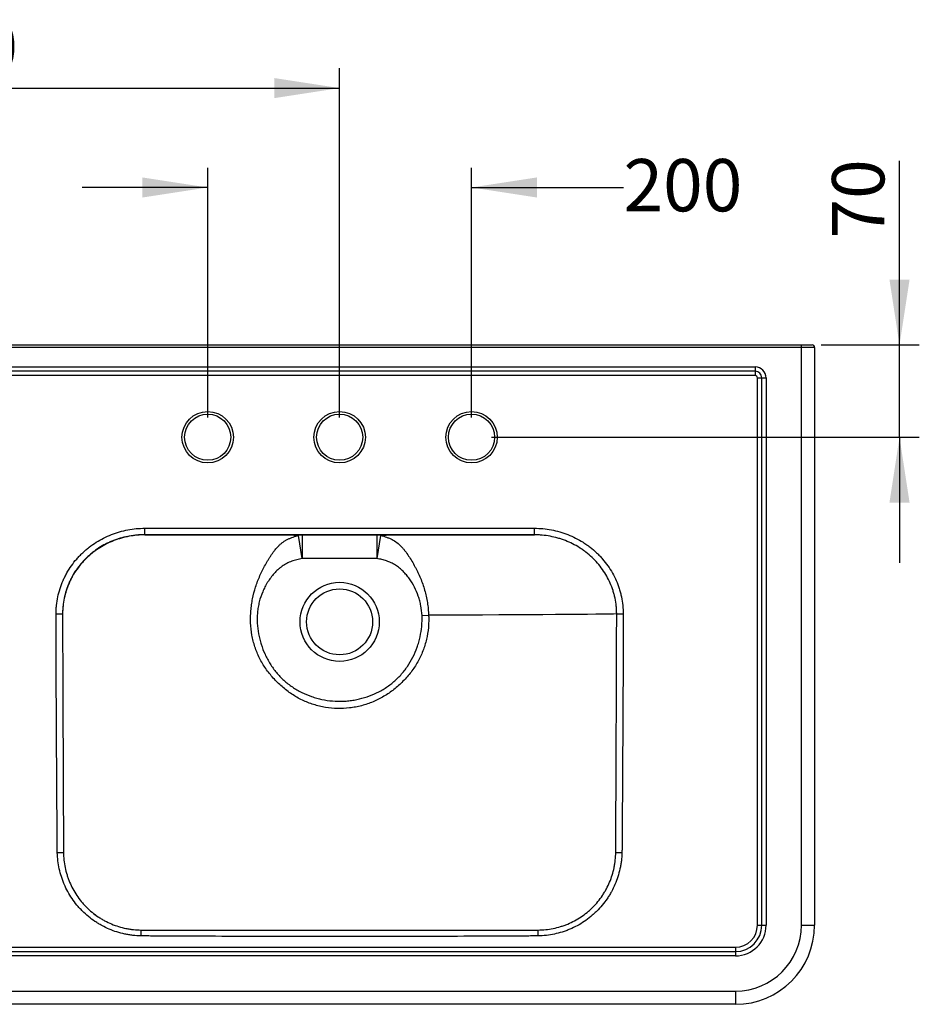
# Model space of a CAD drawing. Units: millimetres. Extents: x 150 to 3000, y 191 to 4305.
# Drawn here: x 944 to 1626, y 1711 to 2458 of the extents above; entities that cross this region are included whole.
import ezdxf

# ---------------------------------------------------------------- set-up
doc = ezdxf.new("R2010")
doc.units = ezdxf.units.MM
doc.header["$LTSCALE"] = 15
doc.layers.add('FORMAT', color=7, linetype='Continuous')
doc.styles.add('SLDTEXTSTYLE2', font='TXT', dxfattribs={"width": 0.605})
doc.dimstyles.new('SLDDIMSTYLE0', dxfattribs={"dimtxt": 38.52478, "dimasz": 49.53, "dimexe": 0, "dimexo": 0.0625, "dimgap": 9.631195, "dimtad": 1, "dimdec": 0, "dimrnd": 1e-09, "dimzin": 12, "dimdsep": 46, "dimtxsty": 'SLDTEXTSTYLE2', "dimsah": 1, "dimcen": 0.09, "dimadec": 0, "dimazin": 3, "dimtfac": 1, "dimtdec": 0, "dimtofl": 0, "dimtmove": 0, "dimatfit": 3, "dimfxl": 0, "dimfrac": 2, "dimtolj": 1, "dimtzin": 12, "dimarcsym": 0})
doc.dimstyles.new('SLDDIMSTYLE1', dxfattribs={"dimtxt": 38.52478, "dimasz": 49.53, "dimexe": 0, "dimexo": 0.0625, "dimgap": 9.631195, "dimtad": 0, "dimdec": 0, "dimrnd": 1e-09, "dimzin": 12, "dimdsep": 46, "dimtxsty": 'SLDTEXTSTYLE2', "dimsah": 1, "dimcen": 0.09, "dimadec": 0, "dimazin": 3, "dimtfac": 1, "dimtdec": 0, "dimtmove": 0, "dimatfit": 0, "dimfxl": 0, "dimfrac": 2, "dimtolj": 1, "dimtzin": 12, "dimarcsym": 0})
doc.dimstyles.new('SLDDIMSTYLE3', dxfattribs={"dimtxt": 38.52478, "dimasz": 49.53, "dimexe": 0, "dimexo": 0.0625, "dimgap": 9.631195, "dimtad": 1, "dimdec": 0, "dimrnd": 1e-09, "dimzin": 12, "dimdsep": 46, "dimtxsty": 'SLDTEXTSTYLE2', "dimsah": 1, "dimcen": 0.09, "dimadec": 0, "dimazin": 3, "dimtfac": 1, "dimtdec": 0, "dimtmove": 0, "dimatfit": 0, "dimfxl": 0, "dimfrac": 2, "dimtolj": 1, "dimtzin": 12, "dimarcsym": 0})

# ---------------------------------------------------------------- blocks, each defined once
blk = doc.blocks.new('_D_3')
at = {"layer": 'FORMAT', "color": 7}
for p, q in [((606.19, 2156.2), (606.19, 2420.96)), ((1186.19, 2156.2), (1186.19, 2420.96)), ((606.19, 2405.96), (1186.19, 2405.96))]:
    blk.add_line(p, q, dxfattribs=at)
for points in [[(606.19, 2405.96), (655.72, 2398.34), (655.72, 2413.58)], [(1186.19, 2405.96), (1136.66, 2413.58), (1136.66, 2398.34)]]:
    blk.add_solid(points, dxfattribs=at)
at = {"layer": 'FORMAT', "color": 7, "insert": (852.19, 2457.12), "char_height": 39.687, "attachment_point": 1, "style": 'SLDTEXTSTYLE2'}
blk.add_mtext('580', dxfattribs=at)
blk = doc.blocks.new('_D_4')
at = {"layer": 'FORMAT', "color": 7}
for p, q in [((1086.19, 2156.2), (1086.19, 2345.59)), ((1286.19, 2156.2), (1286.19, 2345.59)), ((1086.19, 2330.59), (990.94, 2330.59)), ((1286.19, 2330.59), (1401.33, 2330.59))]:
    blk.add_line(p, q, dxfattribs=at)
for points in [[(1086.19, 2330.59), (1036.66, 2338.21), (1036.66, 2322.97)], [(1286.19, 2330.59), (1335.72, 2322.97), (1335.72, 2338.21)]]:
    blk.add_solid(points, dxfattribs=at)
at = {"layer": 'FORMAT', "color": 7, "insert": (1401.33, 2352.17), "char_height": 39.687, "attachment_point": 1, "style": 'SLDTEXTSTYLE2'}
blk.add_mtext('200', dxfattribs=at)
blk = doc.blocks.new('_D_6')
at = {"layer": 'FORMAT', "color": 7}
for p, q in [((1610.59, 2211.2), (1610.59, 2350.68)), ((1551.19, 2211.2), (1625.59, 2211.2)), ((1610.59, 2141.2), (1610.59, 2211.2)), ((1301.19, 2141.2), (1625.59, 2141.2)), ((1610.59, 2141.2), (1610.59, 2045.95))]:
    blk.add_line(p, q, dxfattribs=at)
for points in [[(1610.59, 2211.2), (1618.21, 2260.73), (1602.97, 2260.73)], [(1610.59, 2141.2), (1602.97, 2091.67), (1618.21, 2091.67)]]:
    blk.add_solid(points, dxfattribs=at)
at = {"layer": 'FORMAT', "color": 7, "insert": (1559.43, 2291.88), "char_height": 39.687, "attachment_point": 1, "rotation": 90, "style": 'SLDTEXTSTYLE2'}
blk.add_mtext('70', dxfattribs=at)

msp = doc.modelspace()

# ---------------------------------------------------------------- linework, layer by layer
at = {"color": 7, "linetype": 'Continuous', "lineweight": 25}
for p, q in [((256.19, 2211.2), (1536.19, 2211.2)), ((1536.19, 2209.3), (1536.19, 2211.2)), ((1536.19, 2211.2), (1544.29, 2211.2)), ((1536.19, 2209.3), (256.19, 2209.3)), ((1536.19, 1771.2), (1536.19, 2209.3)), ((1546.19, 2209.3), (1536.19, 2209.3)), ((1546.19, 2209.3), (1546.19, 1771.2)), ((291.19, 2194.5), (1501.19, 2194.5)), ((1501.19, 2191.2), (291.19, 2191.2)), ((1501.19, 2187.9), (291.19, 2187.9)), ((1501.19, 2194.5), (1501.19, 2191.2)), ((1501.19, 2191.2), (1501.19, 2187.9)), ((1502.89, 2186.2), (1506.19, 2186.2)), ((1502.89, 1771.2), (1502.89, 2186.2)), ((1506.19, 2186.2), (1509.49, 2186.2)), ((1506.19, 1771.2), (1506.19, 2186.2)), ((1509.49, 2186.2), (1509.49, 1771.2)), ((1157.82, 2049.2), (1155, 2066.7)), ((1157.82, 2067.2), (1166.8, 2067.2)), ((1157.82, 2067.2), (1157.82, 2049.2)), ((1214.56, 2049.2), (1214.56, 2067.2)), ((1214.56, 2049.2), (1217.38, 2066.7)), ((971.24, 2007.2), (976.2, 2007.2)), ((1248.63, 2005.98), (1253.65, 2006.21)), ((1396.19, 2007.18), (1401.15, 2007.18)), ((972.18, 1826.2), (976.86, 1826.33)), ((1395.52, 1826.33), (1400.2, 1826.2)), ((1502.89, 1771.2), (1506.19, 1771.2)), ((1506.19, 1771.2), (1509.49, 1771.2)), ((1536.19, 1771.2), (1546.19, 1771.2)), ((1035.69, 1763.04), (1035.78, 1767.54)), ((1336.69, 1763.04), (1336.61, 1767.54)), ((306.19, 1754.5), (1486.19, 1754.5)), ((306.19, 1751.2), (1486.19, 1751.2)), ((1486.19, 1747.9), (306.19, 1747.9)), ((1486.19, 1754.5), (1486.19, 1751.2)), ((1486.19, 1751.2), (1486.19, 1747.9)), ((306.19, 1721.2), (1486.19, 1721.2)), ((1486.19, 1721.2), (1486.19, 1711.2)), ((1486.19, 1711.2), (306.19, 1711.2))]:
    msp.add_line(p, q, dxfattribs=at)
at = {"color": 7, "linetype": 'Continuous', "lineweight": 25, "flags": 128}
for points in [[(1038.56, 2072.2), (1048.56, 2072.2), (1088.56, 2072.2), (1248.56, 2072.2), (1262.35, 2072.2), (1333.82, 2072.2)], [(1333.79, 2067.2), (1323.81, 2067.2), (1283.81, 2067.2), (1123.81, 2067.2), (1070.14, 2067.2), (1038.6, 2067.2)], [(1205.58, 2067.2), (1206.59, 2067.2), (1214.56, 2067.2)], [(1214.56, 2049.2), (1206.59, 2049.2), (1204.04, 2049.2), (1193.84, 2049.2), (1186.19, 2049.2), (1178.94, 2049.2), (1171.68, 2049.2), (1168.06, 2049.2), (1164.43, 2049.2), (1157.82, 2049.2)]]:
    msp.add_lwpolyline(points, dxfattribs=at)
at = {"color": 8, "linetype": 'Continuous', "lineweight": 25, "flags": 128}
msp.add_lwpolyline([(1166.8, 2067.2), (1175.82, 2067.2), (1195.19, 2067.2), (1204.04, 2067.2), (1205.58, 2067.2)], dxfattribs=at)
at = {"color": 7, "linetype": 'Continuous', "lineweight": 25}
for centre, radius in [((1086.19, 2141.2), 19.5), ((1086.19, 2141.2), 17.5), ((1186.19, 2141.2), 19.5), ((1186.19, 2141.2), 17.5), ((1286.19, 2141.2), 19.5), ((1286.19, 2141.2), 17.5), ((1186.19, 2001.2), 30), ((1186.19, 2001.2), 25)]:
    msp.add_circle(centre, radius, dxfattribs=at)
for centre, radius, start, end in [((1544.29, 2209.3), 1.9, 0, 90), ((1501.19, 2186.2), 8.3, 0, 90), ((1501.19, 2186.2), 5, 0, 90), ((1501.19, 2186.2), 1.7, 0, 90), ((1038.59, 2049.2), 18, 90.00008, 90.12369), ((1038.6, 2053.81), 13.39, 90.00065, 90.18351), ((1157.84, 2058.92), 8.27, 90.13617, 110.05371), ((1214.54, 2058.92), 8.27, 69.94629, 89.86383), ((1333.79, 2053.81), 13.39, 89.81649, 89.99935), ((1333.8, 2049.2), 18, 89.87631, 89.99992), ((1486.19, 1771.2), 50, 270, 0), ((1486.19, 1771.2), 23.3, 270, 0), ((1486.19, 1771.2), 20, 270, 0), ((1486.19, 1771.2), 60, 270, 0), ((1486.19, 1771.2), 16.7, 270, 0)]:
    msp.add_arc(centre, radius, start, end, dxfattribs=at)
for points, knots in [([(971.24, 2007.2), (971.24, 2008.29), (971.27, 2009.38), (971.38, 2011.56), (971.47, 2012.65), (971.81, 2015.91), (972.14, 2018.05), (973.47, 2024.38), (974.78, 2028.48), (976.96, 2033.47), (977.42, 2034.46), (978.4, 2036.4), (978.91, 2037.36), (980.5, 2040.19), (981.66, 2042.01), (984.14, 2045.53), (985.47, 2047.22), (987.6, 2049.67), (988.33, 2050.48), (989.84, 2052.05), (990.61, 2052.82), (992.2, 2054.32), (993.01, 2055.05), (994.67, 2056.47), (995.52, 2057.15), (998.09, 2059.15), (999.86, 2060.39), (1005.33, 2063.83), (1009.18, 2065.78), (1014.24, 2067.77), (1015.26, 2068.14), (1017.32, 2068.84), (1018.36, 2069.17), (1021.47, 2070.07), (1023.57, 2070.56), (1027.79, 2071.37), (1029.92, 2071.68), (1034.22, 2072.09), (1036.38, 2072.2), (1038.56, 2072.2)], [0, 0, 0, 0, 0.03125, 0.03125, 0.0625, 0.0625, 0.125, 0.125, 0.25, 0.25, 0.28125, 0.28125, 0.3125, 0.3125, 0.375, 0.375, 0.4375, 0.4375, 0.46875, 0.46875, 0.5, 0.5, 0.53125, 0.53125, 0.5625, 0.5625, 0.625, 0.625, 0.75, 0.75, 0.78125, 0.78125, 0.8125, 0.8125, 0.875, 0.875, 0.9375, 0.9375, 1, 1, 1, 1]), ([(1038.55, 2067.2), (1038.55, 2067.2), (1038.55, 2067.23), (1038.55, 2067.33), (1038.55, 2067.37), (1038.55, 2067.46), (1038.55, 2067.52), (1038.55, 2067.71), (1038.55, 2067.86), (1038.55, 2068.22), (1038.55, 2068.44), (1038.55, 2068.9), (1038.56, 2069.15), (1038.56, 2069.7), (1038.56, 2069.99), (1038.56, 2070.59), (1038.56, 2070.9), (1038.56, 2071.55), (1038.56, 2071.87), (1038.56, 2072.2)], [0, 0, 0, 0, 0.125, 0.125, 0.1875, 0.1875, 0.25, 0.25, 0.375, 0.375, 0.5, 0.5, 0.625, 0.625, 0.75, 0.75, 0.875, 0.875, 1, 1, 1, 1]), ([(1038.59, 2067.2), (1038.59, 2067.2), (1038.59, 2067.23), (1038.59, 2067.33), (1038.59, 2067.37), (1038.59, 2067.46), (1038.58, 2067.52), (1038.58, 2067.71), (1038.58, 2067.86), (1038.58, 2068.22), (1038.58, 2068.44), (1038.58, 2068.9), (1038.58, 2069.15), (1038.57, 2069.7), (1038.57, 2069.99), (1038.57, 2070.59), (1038.57, 2070.9), (1038.57, 2071.55), (1038.57, 2071.87), (1038.56, 2072.2)], [0, 0, 0, 0, 0.125, 0.125, 0.1875, 0.1875, 0.25, 0.25, 0.375, 0.375, 0.5, 0.5, 0.625, 0.625, 0.75, 0.75, 0.875, 0.875, 1, 1, 1, 1]), ([(1333.8, 2067.2), (1333.8, 2067.2), (1333.8, 2067.23), (1333.8, 2067.33), (1333.8, 2067.37), (1333.8, 2067.46), (1333.8, 2067.52), (1333.8, 2067.71), (1333.8, 2067.86), (1333.8, 2068.22), (1333.8, 2068.44), (1333.81, 2068.9), (1333.81, 2069.15), (1333.81, 2069.7), (1333.81, 2069.99), (1333.81, 2070.59), (1333.81, 2070.9), (1333.82, 2071.55), (1333.82, 2071.87), (1333.82, 2072.2)], [0, 0, 0, 0, 0.125, 0.125, 0.1875, 0.1875, 0.25, 0.25, 0.375, 0.375, 0.5, 0.5, 0.625, 0.625, 0.75, 0.75, 0.875, 0.875, 1, 1, 1, 1]), ([(1333.84, 2067.2), (1333.84, 2067.2), (1333.84, 2067.23), (1333.84, 2067.33), (1333.84, 2067.37), (1333.84, 2067.46), (1333.84, 2067.52), (1333.83, 2067.71), (1333.83, 2067.86), (1333.83, 2068.22), (1333.83, 2068.44), (1333.83, 2068.9), (1333.83, 2069.15), (1333.83, 2069.7), (1333.83, 2069.99), (1333.82, 2070.59), (1333.82, 2070.9), (1333.82, 2071.55), (1333.82, 2071.87), (1333.82, 2072.2)], [0, 0, 0, 0, 0.125, 0.125, 0.1875, 0.1875, 0.25, 0.25, 0.375, 0.375, 0.5, 0.5, 0.625, 0.625, 0.75, 0.75, 0.875, 0.875, 1, 1, 1, 1]), ([(1333.82, 2072.2), (1336, 2072.2), (1338.16, 2072.09), (1342.46, 2071.68), (1344.59, 2071.37), (1348.82, 2070.56), (1350.92, 2070.06), (1354.04, 2069.16), (1355.08, 2068.84), (1357.14, 2068.14), (1358.16, 2067.76), (1363.2, 2065.78), (1367.04, 2063.84), (1371.61, 2060.96), (1372.51, 2060.36), (1374.29, 2059.11), (1375.17, 2058.47), (1377.75, 2056.47), (1379.41, 2055.05), (1381.78, 2052.81), (1382.55, 2052.04), (1384.06, 2050.47), (1384.79, 2049.67), (1386.93, 2047.2), (1388.27, 2045.49), (1392.04, 2040.15), (1394.15, 2036.39), (1396.73, 2030.47), (1397.49, 2028.45), (1398.48, 2025.35), (1398.79, 2024.3), (1399.34, 2022.2), (1399.59, 2021.14), (1400.7, 2015.85), (1401.15, 2011.55), (1401.15, 2007.18)], [0, 0, 0, 0, 0.0625, 0.0625, 0.125, 0.125, 0.1875, 0.1875, 0.21875, 0.21875, 0.25, 0.25, 0.375, 0.375, 0.40625, 0.40625, 0.4375, 0.4375, 0.5, 0.5, 0.53125, 0.53125, 0.5625, 0.5625, 0.625, 0.625, 0.75, 0.75, 0.8125, 0.8125, 0.84375, 0.84375, 0.875, 0.875, 1, 1, 1, 1]), ([(1038.55, 2067.2), (1037.54, 2067.2), (1036.53, 2067.17), (1034.53, 2067.08), (1033.53, 2067), (1030.54, 2066.72), (1028.57, 2066.45), (1024.66, 2065.72), (1022.72, 2065.26), (1019.83, 2064.44), (1018.87, 2064.15), (1016.96, 2063.51), (1016.01, 2063.17), (1011.32, 2061.35), (1007.76, 2059.56), (1002.7, 2056.39), (1001.06, 2055.24), (998.67, 2053.4), (997.89, 2052.77), (996.35, 2051.46), (995.6, 2050.78), (994.13, 2049.4), (993.41, 2048.69), (992.02, 2047.23), (991.34, 2046.49), (989.37, 2044.22), (988.14, 2042.65), (985.84, 2039.4), (984.77, 2037.71), (983.29, 2035.1), (982.82, 2034.22), (981.92, 2032.41), (981.49, 2031.5), (979.48, 2026.89), (978.27, 2023.09), (977.04, 2017.23), (976.72, 2015.25), (976.41, 2012.24), (976.33, 2011.23), (976.22, 2009.22), (976.2, 2008.21), (976.2, 2007.2)], [0, 0, 0, 0, 0.03125, 0.03125, 0.0625, 0.0625, 0.125, 0.125, 0.1875, 0.1875, 0.21875, 0.21875, 0.25, 0.25, 0.375, 0.375, 0.4375, 0.4375, 0.46875, 0.46875, 0.5, 0.5, 0.53125, 0.53125, 0.5625, 0.5625, 0.625, 0.625, 0.6875, 0.6875, 0.71875, 0.71875, 0.75, 0.75, 0.875, 0.875, 0.9375, 0.9375, 0.96875, 0.96875, 1, 1, 1, 1]), ([(1038.55, 2067.2), (1038.55, 2067.2), (1038.55, 2067.2), (1038.55, 2067.2), (1038.55, 2067.2), (1038.55, 2067.2), (1038.55, 2067.2), (1038.55, 2067.2), (1038.55, 2067.2), (1038.55, 2067.2)], [0, 0, 0, 0, 0.0000115311, 0.0000115311, 0.0000115311, 0.00002550952, 0.00002550952, 0.00002550952, 0.0000325197, 0.0000325197, 0.0000325197, 0.0000325197]), ([(1057.12, 2067.2), (1054.16, 2067.2), (1047.75, 2067.2), (1041.77, 2067.2), (1038.55, 2067.2)], [0, 0, 0, 0, 0.462107, 1, 1, 1, 1]), ([(1038.59, 2067.2), (1038.59, 2067.2), (1038.59, 2067.2), (1038.59, 2067.2), (1038.59, 2067.2), (1038.59, 2067.2), (1038.59, 2067.2), (1038.59, 2067.2), (1038.59, 2067.2), (1038.59, 2067.2), (1038.59, 2067.2), (1038.59, 2067.2), (1038.6, 2067.2)], [0, 0, 0, 0, 0.00000074144, 0.00000074144, 0.00000074144, 0.00000176275, 0.00000176275, 0.00000176275, 0.00000376233, 0.00000376233, 0.00000376233, 0.00001144972, 0.00001144972, 0.00001144972, 0.00001144972]), ([(1038.6, 2067.2), (1046.68, 2067.2), (1055.25, 2067.2), (1068.81, 2067.2), (1073.45, 2067.2), (1082.95, 2067.2), (1087.8, 2067.2), (1097.73, 2067.2), (1102.81, 2067.2), (1113.19, 2067.2), (1118.48, 2067.2), (1129.29, 2067.2), (1134.81, 2067.2), (1143.28, 2067.2), (1146.14, 2067.2), (1151.92, 2067.2), (1154.85, 2067.2), (1157.82, 2067.2)], [0, 0, 0, 0, 0.25, 0.25, 0.375, 0.375, 0.5, 0.5, 0.625, 0.625, 0.75, 0.75, 0.875, 0.875, 0.9375, 0.9375, 1, 1, 1, 1]), ([(1253.65, 2006.21), (1253.66, 2006.11), (1253.66, 2006.02), (1253.67, 2005.82), (1253.68, 2005.53), (1253.7, 2004.86), (1253.71, 2004.28), (1253.72, 2003.12), (1253.72, 2002.36), (1253.66, 2000.05), (1253.58, 1998.53), (1253.17, 1993.96), (1252.69, 1990.95), (1251.65, 1986.46), (1251.25, 1984.97), (1250.34, 1982.01), (1249.83, 1980.56), (1248.16, 1976.26), (1246.86, 1973.51), (1243.86, 1968.19), (1242.17, 1965.62), (1239.36, 1961.93), (1238.38, 1960.73), (1236.35, 1958.4), (1235.3, 1957.27), (1233.14, 1955.06), (1232.01, 1953.99), (1229.72, 1951.93), (1228.54, 1950.94), (1226.13, 1949.03), (1224.9, 1948.11), (1222.39, 1946.36), (1221.1, 1945.53), (1218.46, 1943.95), (1217.11, 1943.2), (1214.34, 1941.8), (1212.94, 1941.16), (1208.68, 1939.38), (1205.79, 1938.4), (1201.34, 1937.24), (1199.84, 1936.9), (1197.57, 1936.48), (1196.81, 1936.35), (1195.28, 1936.12), (1194.51, 1936.02), (1190.67, 1935.58), (1187.61, 1935.44), (1181.51, 1935.59), (1178.47, 1935.88), (1174.68, 1936.5), (1173.92, 1936.64), (1172.41, 1936.95), (1171.65, 1937.11), (1169.39, 1937.65), (1167.9, 1938.06), (1163.51, 1939.45), (1160.67, 1940.57), (1155.16, 1943.2), (1152.49, 1944.72), (1148.62, 1947.3), (1147.36, 1948.2), (1144.9, 1950.08), (1143.7, 1951.05), (1141.36, 1953.08), (1140.22, 1954.13), (1138.01, 1956.3), (1136.95, 1957.41), (1133.86, 1960.83), (1131.94, 1963.23), (1129.32, 1967.04), (1128.49, 1968.35), (1126.91, 1971.02), (1126.17, 1972.38), (1124.11, 1976.5), (1122.95, 1979.34), (1121.5, 1983.71), (1121.07, 1985.18), (1120.32, 1988.18), (1119.99, 1989.7), (1119.18, 1994.26), (1118.85, 1997.31), (1118.66, 2001.9), (1118.65, 2003.43), (1118.71, 2005.72), (1118.74, 2006.49), (1118.82, 2008.02), (1118.88, 2008.79), (1119, 2010.32), (1119.08, 2011.09), (1119.24, 2012.63), (1119.34, 2013.39), (1119.66, 2015.69), (1119.91, 2017.21), (1120.81, 2021.74), (1121.57, 2024.71), (1122.97, 2029.09), (1123.48, 2030.54), (1124.57, 2033.42), (1125.16, 2034.85), (1126.4, 2037.67), (1127.06, 2039.06), (1128.43, 2041.8), (1129.15, 2043.16), (1130.26, 2045.15), (1130.64, 2045.81), (1131.41, 2047.13), (1131.79, 2047.78), (1132.59, 2049.07), (1132.99, 2049.71), (1133.81, 2050.98), (1134.22, 2051.6), (1135.05, 2052.83), (1135.48, 2053.43), (1136.33, 2054.61), (1136.77, 2055.19), (1138.1, 2056.88), (1139.03, 2057.95), (1140.54, 2059.44), (1141.07, 2059.92), (1142.14, 2060.83), (1142.7, 2061.27), (1143.85, 2062.09), (1144.44, 2062.48), (1145.66, 2063.2), (1146.28, 2063.54), (1147.54, 2064.17), (1148.19, 2064.47), (1149.5, 2065.01), (1150.17, 2065.27), (1152.2, 2065.97), (1153.59, 2066.37), (1155, 2066.7)], [0, 0, 0, 0, 0.000977, 0.000977, 0.001953, 0.003906, 0.007812, 0.007812, 0.015625, 0.015625, 0.03125, 0.03125, 0.0625, 0.0625, 0.078125, 0.078125, 0.09375, 0.09375, 0.125, 0.125, 0.15625, 0.15625, 0.171875, 0.171875, 0.1875, 0.1875, 0.203125, 0.203125, 0.21875, 0.21875, 0.234375, 0.234375, 0.25, 0.25, 0.265625, 0.265625, 0.28125, 0.28125, 0.3125, 0.3125, 0.328125, 0.328125, 0.335937, 0.335937, 0.34375, 0.34375, 0.375, 0.375, 0.40625, 0.40625, 0.414062, 0.414062, 0.421875, 0.421875, 0.4375, 0.4375, 0.46875, 0.46875, 0.5, 0.5, 0.515625, 0.515625, 0.53125, 0.53125, 0.546875, 0.546875, 0.5625, 0.5625, 0.59375, 0.59375, 0.609375, 0.609375, 0.625, 0.625, 0.65625, 0.65625, 0.671875, 0.671875, 0.6875, 0.6875, 0.71875, 0.71875, 0.734375, 0.734375, 0.742187, 0.742187, 0.75, 0.75, 0.757812, 0.757812, 0.765625, 0.765625, 0.78125, 0.78125, 0.8125, 0.8125, 0.828125, 0.828125, 0.84375, 0.84375, 0.859375, 0.859375, 0.875, 0.875, 0.882812, 0.882812, 0.890625, 0.890625, 0.898437, 0.898437, 0.90625, 0.90625, 0.914062, 0.914062, 0.921875, 0.921875, 0.9375, 0.9375, 0.945312, 0.945312, 0.953125, 0.953125, 0.960937, 0.960937, 0.96875, 0.96875, 0.976562, 0.976562, 0.984375, 0.984375, 1, 1, 1, 1]), ([(1121.95, 2067.2), (1124.94, 2067.2), (1131.64, 2067.2), (1141.49, 2067.2), (1151.34, 2067.2), (1159.78, 2067.2), (1164.72, 2067.2), (1166.8, 2067.2)], [0, 0, 0, 0, 0.18604, 0.417371, 0.636393, 0.846519, 1, 1, 1, 1]), ([(1205.58, 2067.2), (1207.67, 2067.2), (1212.6, 2067.2), (1221.04, 2067.2), (1230.9, 2067.2), (1240.75, 2067.2), (1247.45, 2067.2), (1250.43, 2067.2)], [0, 0, 0, 0, 0.153497, 0.36364, 0.582682, 0.814033, 1, 1, 1, 1]), ([(1214.56, 2067.2), (1217.54, 2067.2), (1220.46, 2067.2), (1226.25, 2067.2), (1229.1, 2067.2), (1237.57, 2067.2), (1243.09, 2067.2), (1253.9, 2067.2), (1259.2, 2067.2), (1269.57, 2067.2), (1274.65, 2067.2), (1284.58, 2067.2), (1289.44, 2067.2), (1298.93, 2067.2), (1303.57, 2067.2), (1317.13, 2067.2), (1325.71, 2067.2), (1333.79, 2067.2)], [0, 0, 0, 0, 0.0625, 0.0625, 0.125, 0.125, 0.25, 0.25, 0.375, 0.375, 0.5, 0.5, 0.625, 0.625, 0.75, 0.75, 1, 1, 1, 1]), ([(1217.38, 2066.7), (1218.86, 2066.35), (1220.33, 2065.93), (1222.47, 2065.17), (1223.17, 2064.9), (1224.56, 2064.31), (1225.24, 2063.98), (1227.23, 2062.95), (1228.47, 2062.17), (1230.8, 2060.41), (1231.89, 2059.44), (1233.43, 2057.83), (1233.93, 2057.27), (1234.9, 2056.11), (1235.37, 2055.51), (1236.75, 2053.68), (1237.63, 2052.42), (1239.33, 2049.83), (1240.16, 2048.51), (1241.76, 2045.8), (1242.55, 2044.42), (1243.68, 2042.31), (1244.05, 2041.6), (1244.77, 2040.17), (1245.13, 2039.45), (1246.17, 2037.28), (1246.82, 2035.81), (1248.65, 2031.37), (1249.72, 2028.34), (1251.04, 2023.7), (1251.44, 2022.14), (1252.14, 2018.99), (1252.44, 2017.41), (1252.95, 2014.23), (1253.15, 2012.63), (1253.39, 2010.23), (1253.46, 2009.43), (1253.54, 2008.22), (1253.57, 2007.82), (1253.61, 2007.02), (1253.63, 2006.61), (1253.65, 2006.21)], [0, 0, 0, 0, 0.0625, 0.0625, 0.09375, 0.09375, 0.125, 0.125, 0.1875, 0.1875, 0.25, 0.25, 0.28125, 0.28125, 0.3125, 0.3125, 0.375, 0.375, 0.4375, 0.4375, 0.5, 0.5, 0.53125, 0.53125, 0.5625, 0.5625, 0.625, 0.625, 0.75, 0.75, 0.8125, 0.8125, 0.875, 0.875, 0.9375, 0.9375, 0.96875, 0.96875, 0.984375, 0.984375, 1, 1, 1, 1]), ([(1333.83, 2067.2), (1328.89, 2067.2), (1320.67, 2067.2), (1311.56, 2067.19), (1307.92, 2067.19)], [0, 0, 0, 0, 0.600727, 1, 1, 1, 1]), ([(1333.79, 2067.2), (1333.79, 2067.2), (1333.79, 2067.2), (1333.79, 2067.2), (1333.79, 2067.2), (1333.79, 2067.2), (1333.8, 2067.2), (1333.8, 2067.2), (1333.8, 2067.2), (1333.8, 2067.2), (1333.8, 2067.2), (1333.8, 2067.2), (1333.8, 2067.2), (1333.8, 2067.2), (1333.8, 2067.2), (1333.8, 2067.2), (1333.8, 2067.2), (1333.8, 2067.2), (1333.8, 2067.2)], [0, 0, 0, 0, 0.00000541826, 0.00000541826, 0.00000541826, 0.00000746988, 0.00000746988, 0.00000746988, 0.0000095415, 0.0000095415, 0.0000095415, 0.00001045771, 0.00001045771, 0.00001045771, 0.00001119698, 0.00001119698, 0.00001119698, 0.00001135857, 0.00001135857, 0.00001135857, 0.00001135857]), ([(1333.84, 2067.2), (1333.84, 2067.2), (1333.84, 2067.2), (1333.84, 2067.2), (1333.84, 2067.2), (1333.84, 2067.2), (1333.84, 2067.2), (1333.83, 2067.2), (1333.83, 2067.2), (1333.83, 2067.2)], [0, 0, 0, 0, 0.00001446702, 0.00001446702, 0.00001446702, 0.00002111735, 0.00002111735, 0.00002111735, 0.00003228508, 0.00003228508, 0.00003228508, 0.00003228508]), ([(1396.19, 2007.18), (1396.19, 2007.31), (1396.19, 2007.43), (1396.19, 2007.69), (1396.18, 2008.06), (1396.17, 2008.44), (1396.15, 2009.2), (1396.13, 2009.7), (1396.06, 2011.2), (1395.98, 2012.2), (1395.67, 2015.18), (1395.36, 2017.16), (1394.75, 2020.1), (1394.52, 2021.08), (1394, 2023.02), (1393.72, 2023.99), (1392.8, 2026.86), (1392.1, 2028.73), (1389.71, 2034.21), (1387.75, 2037.69), (1384.26, 2042.63), (1383.02, 2044.21), (1380.38, 2047.25), (1378.98, 2048.71), (1376.05, 2051.47), (1374.52, 2052.78), (1372.13, 2054.62), (1371.31, 2055.22), (1369.67, 2056.37), (1368.83, 2056.92), (1364.59, 2059.58), (1361.03, 2061.36), (1356.36, 2063.17), (1355.42, 2063.51), (1353.5, 2064.15), (1352.54, 2064.45), (1349.65, 2065.27), (1347.71, 2065.72), (1343.79, 2066.45), (1341.82, 2066.73), (1338.84, 2067), (1337.85, 2067.08), (1335.85, 2067.17), (1334.84, 2067.2), (1333.84, 2067.2)], [0, 0, 0, 0, 0.003906, 0.003906, 0.007813, 0.015625, 0.015625, 0.03125, 0.03125, 0.0625, 0.0625, 0.125, 0.125, 0.15625, 0.15625, 0.1875, 0.1875, 0.25, 0.25, 0.375, 0.375, 0.4375, 0.4375, 0.5, 0.5, 0.5625, 0.5625, 0.59375, 0.59375, 0.625, 0.625, 0.75, 0.75, 0.78125, 0.78125, 0.8125, 0.8125, 0.875, 0.875, 0.9375, 0.9375, 0.96875, 0.96875, 1, 1, 1, 1]), ([(1157.82, 2049.2), (1156.46, 2048.98), (1155.11, 2048.7), (1152.45, 2048.01), (1151.14, 2047.61), (1148.55, 2046.65), (1147.3, 2046.1), (1144.88, 2044.83), (1143.73, 2044.12), (1142.06, 2042.94), (1141.51, 2042.52), (1140.44, 2041.66), (1139.92, 2041.21), (1138.39, 2039.83), (1137.43, 2038.86), (1134.69, 2035.83), (1133.06, 2033.64), (1131.24, 2030.73), (1130.89, 2030.13), (1130.21, 2028.94), (1129.89, 2028.34), (1128.95, 2026.53), (1128.38, 2025.3), (1126.81, 2021.56), (1125.95, 2018.99), (1124.96, 2015.04), (1124.68, 2013.7), (1124.21, 2010.99), (1124.04, 2009.64), (1123.79, 2006.93), (1123.73, 2005.58), (1123.68, 2002.88), (1123.71, 2001.53), (1123.91, 1997.49), (1124.23, 1994.8), (1124.96, 1990.78), (1125.25, 1989.43), (1125.92, 1986.79), (1126.29, 1985.48), (1127.52, 1981.6), (1128.5, 1979.07), (1130.2, 1975.36), (1130.8, 1974.14), (1131.77, 1972.34), (1132.11, 1971.74), (1132.79, 1970.55), (1133.14, 1969.97), (1134.22, 1968.23), (1134.98, 1967.1), (1136.56, 1964.9), (1137.38, 1963.82), (1139.97, 1960.69), (1141.85, 1958.72), (1145.92, 1955.04), (1148.08, 1953.36), (1151.49, 1951.08), (1152.66, 1950.35), (1155.03, 1948.99), (1156.23, 1948.35), (1159.89, 1946.54), (1162.38, 1945.49), (1166.22, 1944.15), (1167.52, 1943.74), (1170.14, 1943.01), (1171.47, 1942.68), (1175.49, 1941.82), (1178.18, 1941.43), (1183.58, 1940.98), (1186.29, 1940.92), (1190.36, 1941.1), (1191.71, 1941.21), (1193.75, 1941.43), (1194.44, 1941.51), (1195.79, 1941.7), (1196.47, 1941.81), (1199.83, 1942.39), (1202.47, 1943.02), (1207.66, 1944.61), (1210.21, 1945.57), (1213.33, 1946.97), (1213.95, 1947.26), (1215.18, 1947.86), (1215.79, 1948.17), (1217.6, 1949.13), (1218.79, 1949.8), (1221.1, 1951.22), (1222.24, 1951.96), (1224.45, 1953.53), (1225.53, 1954.36), (1227.63, 1956.09), (1228.66, 1957), (1230.65, 1958.9), (1231.6, 1959.89), (1233.43, 1961.92), (1234.32, 1962.97), (1236, 1965.13), (1236.81, 1966.25), (1239.11, 1969.65), (1240.48, 1971.99), (1242.92, 1976.84), (1243.99, 1979.33), (1245.14, 1982.55), (1245.37, 1983.19), (1245.79, 1984.5), (1245.99, 1985.15), (1246.56, 1987.13), (1246.9, 1988.45), (1247.78, 1992.43), (1248.2, 1995.11), (1248.68, 2000.51), (1248.75, 2003.24), (1248.63, 2005.98)], [0, 0, 0, 0, 0.015625, 0.015625, 0.03125, 0.03125, 0.046875, 0.046875, 0.0625, 0.0625, 0.070313, 0.070313, 0.078125, 0.078125, 0.09375, 0.09375, 0.125, 0.125, 0.132813, 0.132813, 0.140625, 0.140625, 0.15625, 0.15625, 0.1875, 0.1875, 0.203125, 0.203125, 0.21875, 0.21875, 0.234375, 0.234375, 0.25, 0.25, 0.28125, 0.28125, 0.296875, 0.296875, 0.3125, 0.3125, 0.34375, 0.34375, 0.359375, 0.359375, 0.367188, 0.367188, 0.375, 0.375, 0.390625, 0.390625, 0.40625, 0.40625, 0.4375, 0.4375, 0.46875, 0.46875, 0.484375, 0.484375, 0.5, 0.5, 0.53125, 0.53125, 0.546875, 0.546875, 0.5625, 0.5625, 0.59375, 0.59375, 0.625, 0.625, 0.640625, 0.640625, 0.648438, 0.648438, 0.65625, 0.65625, 0.6875, 0.6875, 0.71875, 0.71875, 0.726563, 0.726563, 0.734375, 0.734375, 0.75, 0.75, 0.765625, 0.765625, 0.78125, 0.78125, 0.796875, 0.796875, 0.8125, 0.8125, 0.828125, 0.828125, 0.84375, 0.84375, 0.875, 0.875, 0.90625, 0.90625, 0.914063, 0.914063, 0.921875, 0.921875, 0.9375, 0.9375, 0.96875, 0.96875, 1, 1, 1, 1]), ([(1248.63, 2005.98), (1248.51, 2008.49), (1248.22, 2010.96), (1247.52, 2014.61), (1247.24, 2015.82), (1246.6, 2018.23), (1246.24, 2019.43), (1245.03, 2022.98), (1244.07, 2025.27), (1241.82, 2029.67), (1240.55, 2031.8), (1238.37, 2034.84), (1237.6, 2035.84), (1235.99, 2037.74), (1235.15, 2038.65), (1233.4, 2040.39), (1232.48, 2041.22), (1230.56, 2042.78), (1229.55, 2043.51), (1227.97, 2044.53), (1227.42, 2044.85), (1226.33, 2045.45), (1225.77, 2045.74), (1224.09, 2046.54), (1222.94, 2047), (1220.61, 2047.8), (1219.42, 2048.15), (1217.02, 2048.75), (1215.8, 2049), (1214.56, 2049.2)], [0, 0, 0, 0, 0.125, 0.125, 0.1875, 0.1875, 0.25, 0.25, 0.375, 0.375, 0.5, 0.5, 0.5625, 0.5625, 0.625, 0.625, 0.6875, 0.6875, 0.75, 0.75, 0.78125, 0.78125, 0.8125, 0.8125, 0.875, 0.875, 0.9375, 0.9375, 1, 1, 1, 1]), ([(972.18, 1826.2), (972.16, 1827.14), (972.16, 1828.08), (972.14, 1829.97), (972.12, 1832.8), (972.07, 1839.4), (972.03, 1845.05), (971.96, 1856.37), (971.91, 1863.91), (971.76, 1886.53), (971.67, 1901.62), (971.5, 1931.78), (971.42, 1946.87), (971.32, 1969.49), (971.29, 1977.03), (971.24, 1992.12), (971.23, 1999.66), (971.24, 2007.2)], [0, 0, 0, 0, 0.015625, 0.015625, 0.03125, 0.0625, 0.125, 0.125, 0.25, 0.25, 0.5, 0.5, 0.75, 0.75, 0.875, 0.875, 1, 1, 1, 1]), ([(976.2, 2007.2), (976.19, 2003.45), (976.2, 1999.71), (976.21, 1992.22), (976.21, 1988.48), (976.24, 1977.25), (976.26, 1969.77), (976.35, 1947.31), (976.41, 1932.34), (976.54, 1902.4), (976.61, 1887.43), (976.7, 1864.97), (976.73, 1857.48), (976.78, 1846.26), (976.8, 1842.51), (976.82, 1836.9), (976.83, 1834.09), (976.85, 1830.82), (976.85, 1829.18), (976.86, 1828.36), (976.86, 1827.95), (976.86, 1827.78), (976.86, 1827.66), (976.86, 1827.6), (976.86, 1827.54)], [0, 0, 0, 0, 0.0625, 0.0625, 0.125, 0.125, 0.25, 0.25, 0.5, 0.5, 0.75, 0.75, 0.875, 0.875, 0.9375, 0.9375, 0.96875, 0.984375, 0.992188, 0.996094, 0.998047, 0.999023, 0.999023, 1, 1, 1, 1]), ([(1395.52, 1827.54), (1395.59, 1842.51), (1395.65, 1857.48), (1395.78, 1887.42), (1395.84, 1902.39), (1395.97, 1932.33), (1396.04, 1947.3), (1396.12, 1969.76), (1396.14, 1977.24), (1396.18, 1992.21), (1396.19, 1999.7), (1396.19, 2007.18)], [0, 0, 0, 0, 0.25, 0.25, 0.5, 0.5, 0.75, 0.75, 0.875, 0.875, 1, 1, 1, 1]), ([(1401.15, 2007.18), (1401.15, 1999.64), (1401.14, 1992.1), (1401.1, 1977.02), (1401.07, 1969.48), (1400.97, 1946.86), (1400.88, 1931.77), (1400.71, 1901.61), (1400.62, 1886.53), (1400.48, 1863.9), (1400.43, 1856.36), (1400.35, 1845.05), (1400.32, 1841.28), (1400.28, 1835.63), (1400.26, 1832.8), (1400.24, 1829.97), (1400.23, 1828.08), (1400.23, 1827.14), (1400.2, 1826.2)], [0, 0, 0, 0, 0.125, 0.125, 0.25, 0.25, 0.5, 0.5, 0.75, 0.75, 0.875, 0.875, 0.9375, 0.9375, 0.96875, 0.984375, 0.984375, 1, 1, 1, 1]), ([(1035.69, 1763.04), (1033.61, 1763.08), (1031.55, 1763.22), (1028.46, 1763.57), (1027.43, 1763.71), (1025.38, 1764.05), (1024.36, 1764.24), (1019.29, 1765.32), (1015.38, 1766.56), (1009.71, 1768.96), (1007.86, 1769.85), (1005.13, 1771.33), (1004.22, 1771.85), (1002.45, 1772.92), (1001.58, 1773.48), (997.31, 1776.36), (994.14, 1778.96), (990.5, 1782.59), (989.79, 1783.34), (988.39, 1784.86), (987.71, 1785.65), (985.73, 1788.05), (984.5, 1789.7), (981.04, 1794.8), (979.08, 1798.39), (977.04, 1803.14), (976.65, 1804.1), (975.93, 1806.05), (975.59, 1807.03), (974.64, 1809.97), (974.11, 1811.96), (972.8, 1817.96), (972.3, 1822.04), (972.18, 1826.2)], [0, 0, 0, 0, 0.0625, 0.0625, 0.09375, 0.09375, 0.125, 0.125, 0.25, 0.25, 0.3125, 0.3125, 0.34375, 0.34375, 0.375, 0.375, 0.5, 0.5, 0.53125, 0.53125, 0.5625, 0.5625, 0.625, 0.625, 0.75, 0.75, 0.78125, 0.78125, 0.8125, 0.8125, 0.875, 0.875, 1, 1, 1, 1]), ([(976.86, 1826.33), (976.92, 1822.45), (977.34, 1818.64), (978.49, 1813.03), (978.97, 1811.17), (979.82, 1808.41), (980.12, 1807.5), (980.78, 1805.68), (981.13, 1804.77), (982.99, 1800.33), (984.8, 1796.96), (987.99, 1792.18), (989.13, 1790.64), (990.97, 1788.4), (991.61, 1787.66), (992.9, 1786.23), (993.57, 1785.53), (995.6, 1783.5), (997.02, 1782.21), (999.97, 1779.78), (1001.5, 1778.64), (1003.9, 1777.03), (1004.71, 1776.52), (1006.37, 1775.52), (1007.21, 1775.04), (1009.76, 1773.67), (1011.5, 1772.85), (1016.8, 1770.64), (1020.45, 1769.51), (1025.19, 1768.55), (1026.14, 1768.38), (1028.06, 1768.08), (1029.02, 1767.96), (1031.9, 1767.66), (1033.84, 1767.55), (1035.78, 1767.54)], [0, 0, 0, 0, 0.125, 0.125, 0.1875, 0.1875, 0.21875, 0.21875, 0.25, 0.25, 0.375, 0.375, 0.4375, 0.4375, 0.46875, 0.46875, 0.5, 0.5, 0.5625, 0.5625, 0.625, 0.625, 0.65625, 0.65625, 0.6875, 0.6875, 0.75, 0.75, 0.875, 0.875, 0.90625, 0.90625, 0.9375, 0.9375, 1, 1, 1, 1]), ([(1336.61, 1767.54), (1340.48, 1767.57), (1344.3, 1767.96), (1349.92, 1769.1), (1351.77, 1769.57), (1354.54, 1770.41), (1355.45, 1770.71), (1357.28, 1771.37), (1358.18, 1771.72), (1360.85, 1772.83), (1362.58, 1773.65), (1365.95, 1775.45), (1367.59, 1776.44), (1370.77, 1778.56), (1372.32, 1779.71), (1374.57, 1781.55), (1375.3, 1782.18), (1376.73, 1783.48), (1377.43, 1784.14), (1379.46, 1786.17), (1380.75, 1787.59), (1383.17, 1790.54), (1384.32, 1792.08), (1385.93, 1794.47), (1386.44, 1795.28), (1387.44, 1796.94), (1387.92, 1797.79), (1389.29, 1800.33), (1390.12, 1802.07), (1392.33, 1807.36), (1393.47, 1811.02), (1394.45, 1815.75), (1394.63, 1816.7), (1394.93, 1818.62), (1395.06, 1819.57), (1395.37, 1822.46), (1395.49, 1824.39), (1395.52, 1826.33)], [0, 0, 0, 0, 0.125, 0.125, 0.1875, 0.1875, 0.21875, 0.21875, 0.25, 0.25, 0.3125, 0.3125, 0.375, 0.375, 0.4375, 0.4375, 0.46875, 0.46875, 0.5, 0.5, 0.5625, 0.5625, 0.625, 0.625, 0.65625, 0.65625, 0.6875, 0.6875, 0.75, 0.75, 0.875, 0.875, 0.90625, 0.90625, 0.9375, 0.9375, 1, 1, 1, 1]), ([(1400.2, 1826.2), (1400.14, 1824.12), (1399.99, 1822.06), (1399.61, 1818.97), (1399.46, 1817.95), (1399.11, 1815.9), (1398.91, 1814.88), (1397.8, 1809.82), (1396.54, 1805.91), (1394.11, 1800.26), (1393.21, 1798.41), (1391.72, 1795.69), (1391.2, 1794.79), (1390.11, 1793.02), (1389.55, 1792.15), (1386.65, 1787.89), (1384.04, 1784.73), (1380.39, 1781.11), (1379.64, 1780.4), (1378.11, 1779.01), (1377.32, 1778.33), (1374.92, 1776.36), (1373.26, 1775.13), (1368.14, 1771.7), (1364.54, 1769.75), (1359.78, 1767.74), (1358.82, 1767.36), (1356.87, 1766.64), (1355.89, 1766.31), (1352.93, 1765.38), (1350.95, 1764.86), (1344.93, 1763.59), (1340.85, 1763.12), (1336.69, 1763.04)], [0, 0, 0, 0, 0.0625, 0.0625, 0.09375, 0.09375, 0.125, 0.125, 0.25, 0.25, 0.3125, 0.3125, 0.34375, 0.34375, 0.375, 0.375, 0.5, 0.5, 0.53125, 0.53125, 0.5625, 0.5625, 0.625, 0.625, 0.75, 0.75, 0.78125, 0.78125, 0.8125, 0.8125, 0.875, 0.875, 1, 1, 1, 1]), ([(1395.52, 1826.33), (1395.52, 1826.53), (1395.53, 1826.83), (1395.53, 1827.19), (1395.53, 1827.34), (1395.53, 1827.44), (1395.53, 1827.49), (1395.52, 1827.54)], [0, 0, 0, 0, 0.5, 0.75, 0.875, 0.875, 1, 1, 1, 1]), ([(1336.69, 1763.04), (1335.91, 1763.02), (1335.12, 1763.02), (1333.56, 1763.02), (1331.21, 1763), (1325.72, 1762.98), (1314.74, 1762.92), (1305.34, 1762.87), (1286.53, 1762.79), (1273.98, 1762.73), (1236.36, 1762.59), (1211.28, 1762.53), (1161.11, 1762.53), (1136.03, 1762.59), (1098.4, 1762.73), (1085.86, 1762.79), (1067.05, 1762.87), (1060.78, 1762.91), (1051.37, 1762.95), (1046.67, 1762.98), (1041.18, 1763), (1038.83, 1763.02), (1037.26, 1763.02), (1036.48, 1763.02), (1035.69, 1763.04)], [0, 0, 0, 0, 0.007813, 0.007813, 0.015625, 0.03125, 0.0625, 0.125, 0.125, 0.25, 0.25, 0.5, 0.5, 0.75, 0.75, 0.875, 0.875, 0.9375, 0.9375, 0.96875, 0.984375, 0.992187, 0.992187, 1, 1, 1, 1]), ([(1035.78, 1767.54), (1036.06, 1767.54), (1036.34, 1767.54), (1036.62, 1767.54), (1036.62, 1767.54), (1036.62, 1767.54), (1036.62, 1767.54)], [0, 0, 0, 0, 0.0008386398, 0.0008386398, 0.0008386398, 0.0008386998, 0.0008386998, 0.0008386998, 0.0008386998]), ([(1036.62, 1767.54), (1061.54, 1767.49), (1086.47, 1767.43), (1136.33, 1767.33), (1186.19, 1767.26), (1236.05, 1767.33), (1273.45, 1767.4), (1285.91, 1767.43), (1304.61, 1767.47), (1310.84, 1767.49), (1320.19, 1767.51), (1324.86, 1767.52), (1330.32, 1767.53), (1333.04, 1767.53), (1334.41, 1767.54), (1335.09, 1767.54), (1335.38, 1767.54), (1335.57, 1767.54), (1335.67, 1767.54), (1335.77, 1767.54)], [0, 0, 0, 0, 0.25, 0.25, 0.5, 0.75, 0.75, 0.875, 0.875, 0.9375, 0.9375, 0.96875, 0.984375, 0.992188, 0.996094, 0.998047, 0.999023, 0.999023, 1, 1, 1, 1]), ([(1335.77, 1767.54), (1335.77, 1767.54), (1335.77, 1767.54), (1335.77, 1767.54), (1336.05, 1767.54), (1336.33, 1767.54), (1336.61, 1767.54)], [-0.00000006, -0.00000006, -0.00000006, -0.00000006, 0, 0, 0, 0.0008386398, 0.0008386398, 0.0008386398, 0.0008386398])]:
    msp.add_open_spline(points, degree=3, knots=knots, dxfattribs=at)
at = {"color": 8, "linetype": 'Continuous', "lineweight": 25}
for points, knots in [([(1155, 2066.7), (1150.45, 2066.81), (1141.35, 2067.02), (1128.07, 2067.08), (1115.4, 2067.13), (1103.31, 2067.16), (1091.57, 2067.17), (1080.16, 2067.18), (1069.15, 2067.19), (1061.47, 2067.19), (1057.6, 2067.2), (1057.12, 2067.2)], [0, 0, 0, 0, 0.128516, 0.257044, 0.377505, 0.498024, 0.618743, 0.739536, 0.861173, 0.982896, 1, 1, 1, 1]), ([(1307.92, 2067.19), (1306.12, 2067.19), (1298.96, 2067.19), (1285.39, 2067.18), (1267.31, 2067.16), (1248.27, 2067.12), (1231.42, 2067.05), (1221.08, 2066.79), (1217.38, 2066.7)], [0, 0, 0, 0, 0.0683928, 0.272486, 0.4765841, 0.6812367, 0.8859106, 1, 1, 1, 1])]:
    msp.add_open_spline(points, degree=3, knots=knots, dxfattribs=at)
at = {"color": 7, "linetype": 'Continuous', "lineweight": 25}
for points in [[(1396.19, 2007.18), (1386.2, 2006.86), (1330.2, 2006.53), (1253.65, 2006.21)], [(976.86, 1827.54), (976.86, 1827.14), (976.86, 1826.73), (976.86, 1826.33)]]:
    msp.add_open_spline(points, degree=3, dxfattribs=at)
at = {"layer": 'FORMAT', "color": 7}
for centre, radius in [((1086.19, 2141.2), 17.5), ((1186.19, 2141.2), 17.5), ((1286.19, 2141.2), 17.5), ((1186.19, 2001.2), 25)]:
    msp.add_circle(centre, radius, dxfattribs=at)
for points, knots in [([(1037.38, 2067.2), (1036.38, 2067.2), (1035.38, 2067.17), (1033.39, 2067.07), (1032.39, 2067), (1029.42, 2066.71), (1027.46, 2066.42), (1021.65, 2065.29), (1017.87, 2064.17), (1013.25, 2062.31), (1012.33, 2061.92), (1010.52, 2061.09), (1009.63, 2060.65), (1006.99, 2059.28), (1005.29, 2058.29), (1001.98, 2056.15), (1000.38, 2055), (998.05, 2053.15), (997.29, 2052.52), (995.8, 2051.2), (995.06, 2050.53), (993.62, 2049.14), (992.92, 2048.42), (991.56, 2046.96), (990.9, 2046.22), (988.98, 2043.95), (987.78, 2042.38), (985.54, 2039.13), (984.51, 2037.45), (983.07, 2034.85), (982.62, 2033.97), (981.74, 2032.18), (981.33, 2031.27), (979.37, 2026.69), (978.2, 2022.92), (977.01, 2017.12), (976.71, 2015.16), (976.4, 2012.19), (976.33, 2011.19), (976.22, 2009.19), (976.2, 2008.19), (976.2, 2007.2)], [0, 0, 0, 0, 0.03125, 0.03125, 0.0625, 0.0625, 0.125, 0.125, 0.25, 0.25, 0.28125, 0.28125, 0.3125, 0.3125, 0.375, 0.375, 0.4375, 0.4375, 0.46875, 0.46875, 0.5, 0.5, 0.53125, 0.53125, 0.5625, 0.5625, 0.625, 0.625, 0.6875, 0.6875, 0.71875, 0.71875, 0.75, 0.75, 0.875, 0.875, 0.9375, 0.9375, 0.96875, 0.96875, 1, 1, 1, 1]), ([(1396.19, 2007.18), (1396.19, 2007.31), (1396.19, 2007.43), (1396.18, 2007.94), (1396.17, 2008.82), (1396.13, 2009.7), (1396.06, 2011.2), (1395.98, 2012.2), (1395.67, 2015.18), (1395.36, 2017.16), (1394.75, 2020.1), (1394.52, 2021.08), (1394, 2023.02), (1393.72, 2023.99), (1392.8, 2026.86), (1392.1, 2028.73), (1389.71, 2034.21), (1387.75, 2037.69), (1384.26, 2042.63), (1383.02, 2044.21), (1380.38, 2047.25), (1378.98, 2048.71), (1376.05, 2051.47), (1374.52, 2052.78), (1372.13, 2054.62), (1371.31, 2055.22), (1369.67, 2056.37), (1368.83, 2056.92), (1364.59, 2059.58), (1361.03, 2061.36), (1356.36, 2063.17), (1355.42, 2063.51), (1353.5, 2064.15), (1352.54, 2064.45), (1349.65, 2065.27), (1347.71, 2065.72), (1343.79, 2066.45), (1341.82, 2066.73), (1338.84, 2067), (1337.85, 2067.08), (1335.85, 2067.17), (1334.84, 2067.2), (1333.84, 2067.2)], [0, 0, 0, 0, 0.003906, 0.003906, 0.015625, 0.03125, 0.03125, 0.0625, 0.0625, 0.125, 0.125, 0.15625, 0.15625, 0.1875, 0.1875, 0.25, 0.25, 0.375, 0.375, 0.4375, 0.4375, 0.5, 0.5, 0.5625, 0.5625, 0.59375, 0.59375, 0.625, 0.625, 0.75, 0.75, 0.78125, 0.78125, 0.8125, 0.8125, 0.875, 0.875, 0.9375, 0.9375, 0.96875, 0.96875, 1, 1, 1, 1]), ([(976.2, 2007.2), (976.19, 2003.45), (976.2, 1999.71), (976.21, 1992.22), (976.21, 1988.48), (976.24, 1977.25), (976.26, 1969.77), (976.35, 1947.31), (976.41, 1932.34), (976.54, 1902.4), (976.64, 1879.94), (976.76, 1851.87), (976.82, 1836.96), (976.85, 1829.53), (976.86, 1827.66), (976.86, 1827.6), (976.86, 1827.54)], [0, 0, 0, 0, 0.0625, 0.0625, 0.125, 0.125, 0.25, 0.25, 0.5, 0.5, 0.75, 0.875, 0.96875, 0.999023, 0.999023, 1, 1, 1, 1]), ([(1395.52, 1827.54), (1395.59, 1842.51), (1395.65, 1857.48), (1395.78, 1887.42), (1395.84, 1902.39), (1395.97, 1932.33), (1396.04, 1947.3), (1396.12, 1969.76), (1396.14, 1977.24), (1396.18, 1992.21), (1396.19, 1999.7), (1396.19, 2007.18)], [0, 0, 0, 0, 0.25, 0.25, 0.5, 0.5, 0.75, 0.75, 0.875, 0.875, 1, 1, 1, 1]), ([(976.86, 1826.33), (976.92, 1822.45), (977.34, 1818.64), (978.49, 1813.03), (978.97, 1811.17), (979.82, 1808.41), (980.12, 1807.5), (980.78, 1805.68), (981.13, 1804.77), (982.99, 1800.33), (984.8, 1796.96), (987.99, 1792.18), (989.13, 1790.64), (990.97, 1788.4), (991.61, 1787.66), (992.9, 1786.23), (993.57, 1785.53), (995.6, 1783.5), (998.43, 1780.93), (1001.5, 1778.64), (1003.9, 1777.03), (1004.71, 1776.52), (1006.37, 1775.52), (1007.21, 1775.04), (1009.76, 1773.67), (1011.5, 1772.85), (1016.8, 1770.64), (1020.45, 1769.51), (1025.19, 1768.55), (1026.14, 1768.38), (1028.06, 1768.08), (1029.02, 1767.96), (1031.9, 1767.66), (1033.84, 1767.55), (1035.78, 1767.54)], [0, 0, 0, 0, 0.125, 0.125, 0.1875, 0.1875, 0.21875, 0.21875, 0.25, 0.25, 0.375, 0.375, 0.4375, 0.4375, 0.46875, 0.46875, 0.5, 0.5, 0.5625, 0.625, 0.625, 0.65625, 0.65625, 0.6875, 0.6875, 0.75, 0.75, 0.875, 0.875, 0.90625, 0.90625, 0.9375, 0.9375, 1, 1, 1, 1]), ([(1336.61, 1767.54), (1340.48, 1767.57), (1344.3, 1767.96), (1349.92, 1769.1), (1351.77, 1769.57), (1354.54, 1770.41), (1355.45, 1770.71), (1357.28, 1771.37), (1358.18, 1771.72), (1360.85, 1772.83), (1362.58, 1773.65), (1365.95, 1775.45), (1367.59, 1776.44), (1370.77, 1778.56), (1372.32, 1779.71), (1374.57, 1781.55), (1375.3, 1782.18), (1376.73, 1783.48), (1377.43, 1784.14), (1379.46, 1786.17), (1382.03, 1789.01), (1384.32, 1792.08), (1385.93, 1794.47), (1386.44, 1795.28), (1387.44, 1796.94), (1387.92, 1797.79), (1389.29, 1800.33), (1390.12, 1802.07), (1392.33, 1807.36), (1393.47, 1811.02), (1394.45, 1815.75), (1394.63, 1816.7), (1394.93, 1818.62), (1395.06, 1819.57), (1395.37, 1822.46), (1395.49, 1824.39), (1395.52, 1826.33)], [0, 0, 0, 0, 0.125, 0.125, 0.1875, 0.1875, 0.21875, 0.21875, 0.25, 0.25, 0.3125, 0.3125, 0.375, 0.375, 0.4375, 0.4375, 0.46875, 0.46875, 0.5, 0.5, 0.5625, 0.625, 0.625, 0.65625, 0.65625, 0.6875, 0.6875, 0.75, 0.75, 0.875, 0.875, 0.90625, 0.90625, 0.9375, 0.9375, 1, 1, 1, 1]), ([(1036.62, 1767.54), (1061.54, 1767.49), (1086.47, 1767.43), (1136.33, 1767.33), (1186.19, 1767.26), (1236.05, 1767.33), (1273.45, 1767.4), (1285.91, 1767.43), (1304.61, 1767.47), (1316.29, 1767.5), (1328.66, 1767.52), (1334.79, 1767.54), (1335.57, 1767.54), (1335.67, 1767.54), (1335.77, 1767.54)], [0, 0, 0, 0, 0.25, 0.25, 0.5, 0.75, 0.75, 0.875, 0.875, 0.9375, 0.992188, 0.999023, 0.999023, 1, 1, 1, 1])]:
    msp.add_open_spline(points, degree=3, knots=knots, dxfattribs=at)
msp.add_open_spline([(1334.96, 2067.2), (1235.78, 2067.2), (1136.6, 2067.2), (1037.42, 2067.2)], degree=3, dxfattribs=at)

# ---------------------------------------------------------------- dimensions: what is measured, and where the dimension line sits
for base, p1, p2, angle, dimstyle, picture, middle in [((1186.19, 2405.96), (606.19, 2141.2), (1186.19, 2141.2), 0, 'SLDDIMSTYLE0', '_D_3', (896.29, 2405.96)), ((1610.59, 2211.2), (1286.19, 2141.2), (1536.19, 2211.2), 90, 'SLDDIMSTYLE3', '_D_6', (1610.59, 2321.28))]:
    dim = msp.add_linear_dim(base=base, p1=p1, p2=p2, angle=angle, dimstyle=dimstyle, dxfattribs=at)
    dim.commit()
    dim.dimension.update_dxf_attribs({"geometry": picture, "text_midpoint": middle, "dimtype": 160})
dim = msp.add_linear_dim(base=(1086.19, 2330.59), p1=(1286.19, 2141.2), p2=(1086.19, 2141.2), dimstyle='SLDDIMSTYLE1', dxfattribs=at)
dim.commit()
dim.dimension.update_dxf_attribs({"geometry": '_D_4', "text_midpoint": (1445.43, 2330.59), "dimtype": 160})

doc.saveas('drawing.dxf')
